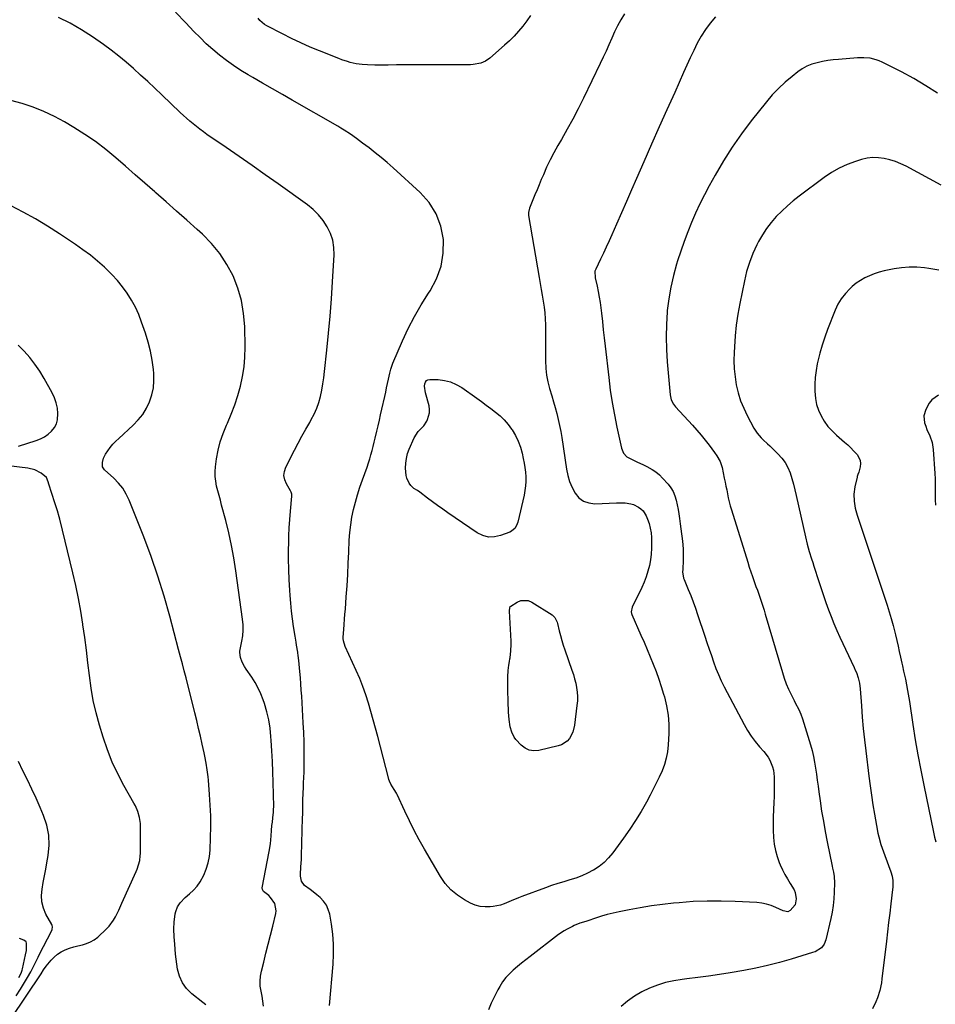
# Model space of a CAD drawing. Units: inches. Extents: x 1926511 to 1931854, y 416568 to 421950.
# Drawn here: x 1929479 to 1930056, y 419704 to 420324 of the extents above; entities that cross this region are included whole.
import ezdxf

# ---------------------------------------------------------------- set-up
doc = ezdxf.new("R2010")
doc.units = ezdxf.units.IN
doc.header["$MEASUREMENT"] = 0
doc.layers.add('7', color=7, linetype='Continuous')
doc.layers.add('8', color=7, linetype='Continuous')

msp = doc.modelspace()

# ---------------------------------------------------------------- linework, layer by layer
at = {"layer": '7', "color": 18}
for points in [[(1929860.4, 420327.62, 1782), (1929858.18, 420323.86, 1782), (1929856.08, 420320.04, 1782), (1929854.16, 420316.12, 1782), (1929852.37, 420312.14, 1782), (1929850.63, 420308.13, 1782), (1929848.86, 420304.13, 1782), (1929847.01, 420300.17, 1782), (1929845.13, 420296.22, 1782), (1929834.5, 420274.39, 1782), (1929831.2, 420267.81, 1782), (1929827.81, 420261.29, 1782), (1929824.28, 420254.84, 1782), (1929820.65, 420248.44, 1782), (1929818.4, 420244.58, 1782), (1929815.91, 420240.1, 1782), (1929813.55, 420235.56, 1782), (1929811.37, 420230.93, 1782), (1929809.3, 420226.24, 1782), (1929808, 420223.11, 1782), (1929806.68, 420219.94, 1782), (1929805.35, 420216.78, 1782), (1929804.02, 420213.62, 1782), (1929802.69, 420210.46, 1782), (1929800.48, 420205.24, 1782), (1929799.91, 420202.36, 1782), (1929799.97, 420201.17, 1782), (1929800.05, 420200.58, 1782), (1929806.69, 420161.41, 1782), (1929807.33, 420157.7, 1782), (1929807.97, 420153.99, 1782), (1929808.62, 420150.27, 1782), (1929809.27, 420146.56, 1782), (1929809.83, 420142.84, 1782), (1929810.27, 420139.11, 1782), (1929810.5, 420135.37, 1782), (1929810.61, 420131.61, 1782), (1929810.61, 420127.77, 1782), (1929810.62, 420123.12, 1782), (1929810.64, 420118.46, 1782), (1929810.66, 420113.8, 1782), (1929810.69, 420109.14, 1782), (1929810.9, 420104.2, 1782), (1929811.35, 420099.92, 1782), (1929812.16, 420095.69, 1782), (1929813.21, 420091.5, 1782), (1929814.57, 420086.86, 1782), (1929815.64, 420083.17, 1782), (1929816.68, 420079.46, 1782), (1929817.71, 420075.75, 1782), (1929818.66, 420072.03, 1782), (1929819.52, 420068.29, 1782), (1929820.25, 420064.51, 1782), (1929820.89, 420060.72, 1782), (1929823.89, 420040.77, 1782), (1929824.73, 420036.8, 1782), (1929825.86, 420032.93, 1782), (1929827.42, 420029.23, 1782), (1929829.28, 420025.62, 1782), (1929831.72, 420022.75, 1782), (1929834.53, 420020.57, 1782), (1929837.89, 420019.4, 1782), (1929841.63, 420018.93, 1782), (1929855.41, 420019.52, 1782), (1929857.21, 420019.55, 1782), (1929860.8, 420019.41, 1782), (1929864.34, 420018.9, 1782), (1929866.04, 420018.42, 1782), (1929869.23, 420016.87, 1782), (1929870.8, 420015.68, 1782), (1929872.09, 420014.42, 1782), (1929873.98, 420011.33, 1782), (1929874.86, 420009.25, 1782), (1929875.86, 420006.45, 1782), (1929876.65, 420003.59, 1782), (1929877.11, 420000.67, 1782), (1929877.37, 419997.7, 1782), (1929877.46, 419994.54, 1782), (1929877.43, 419990.86, 1782), (1929877.22, 419987.21, 1782), (1929876.75, 419983.57, 1782), (1929876.09, 419979.96, 1782), (1929875.18, 419976.4, 1782), (1929874.1, 419972.9, 1782), (1929872.78, 419969.48, 1782), (1929871.3, 419966.12, 1782), (1929865.31, 419953.69, 1782), (1929864.64, 419950.88, 1782), (1929864.81, 419949.76, 1782), (1929865.01, 419949.21, 1782), (1929870.8, 419936.22, 1782), (1929872.8, 419931.66, 1782), (1929874.77, 419927.08, 1782), (1929876.67, 419922.48, 1782), (1929878.54, 419917.86, 1782), (1929880.31, 419913.2, 1782), (1929882, 419908.52, 1782), (1929883.55, 419903.79, 1782), (1929885.01, 419899.03, 1782), (1929885.53, 419897.26, 1782), (1929886.89, 419891.55, 1782), (1929887.86, 419885.8, 1782), (1929888.26, 419879.98, 1782), (1929888.28, 419874.11, 1782), (1929887.94, 419866.95, 1782), (1929887.5, 419862.74, 1782), (1929886.76, 419858.6, 1782), (1929885.57, 419854.56, 1782), (1929884.07, 419850.6, 1782), (1929882.29, 419846.72, 1782), (1929880.45, 419842.86, 1782), (1929878.51, 419839.06, 1782), (1929876.52, 419835.28, 1782), (1929874.19, 419830.98, 1782), (1929870.87, 419825.15, 1782), (1929867.4, 419819.42, 1782), (1929863.7, 419813.82, 1782), (1929859.86, 419808.33, 1782), (1929853.02, 419798.95, 1782), (1929850.4, 419795.8, 1782), (1929847.55, 419792.91, 1782), (1929844.36, 419790.39, 1782), (1929840.95, 419788.13, 1782), (1929840.72, 419788, 1782), (1929837.18, 419786.15, 1782), (1929833.57, 419784.48, 1782), (1929829.83, 419783.1, 1782), (1929826.02, 419781.91, 1782), (1929822.16, 419780.81, 1782), (1929818.32, 419779.64, 1782), (1929814.52, 419778.37, 1782), (1929810.74, 419777.03, 1782), (1929795.83, 419771.51, 1782), (1929793.56, 419770.64, 1782), (1929789.09, 419768.78, 1782), (1929784.65, 419766.88, 1782), (1929782.38, 419766.12, 1782), (1929777.66, 419765.19, 1782), (1929775.89, 419764.99, 1782), (1929772.65, 419764.92, 1782), (1929769.48, 419765.22, 1782), (1929766.42, 419766.1, 1782), (1929763.44, 419767.36, 1782), (1929759.64, 419769.39, 1782), (1929755.14, 419772.3, 1782), (1929751.05, 419775.64, 1782), (1929747.56, 419779.61, 1782), (1929744.48, 419784, 1782), (1929734.38, 419801.33, 1782), (1929731.08, 419807.19, 1782), (1929727.9, 419813.12, 1782), (1929724.89, 419819.13, 1782), (1929722, 419825.21, 1782), (1929717.18, 419835.76, 1782), (1929716.77, 419836.59, 1782), (1929715.36, 419839, 1782), (1929713.3, 419842.37, 1782), (1929712.41, 419844.24, 1782), (1929712.06, 419845.22, 1782), (1929711.77, 419846.21, 1782), (1929704.99, 419872.3, 1782), (1929703.6, 419877.58, 1782), (1929702.16, 419882.86, 1782), (1929700.68, 419888.13, 1782), (1929699.17, 419893.38, 1782), (1929697.51, 419898.59, 1782), (1929695.7, 419903.74, 1782), (1929693.66, 419908.8, 1782), (1929691.47, 419913.8, 1782), (1929684.4, 419928.97, 1782), (1929683.33, 419932.59, 1782), (1929683.23, 419934.09, 1782), (1929683.26, 419934.85, 1782), (1929683.63, 419939.74, 1782), (1929683.88, 419942.94, 1782), (1929684.12, 419946.14, 1782), (1929684.36, 419949.35, 1782), (1929684.59, 419952.55, 1782), (1929685.16, 419960.24, 1782), (1929685.64, 419967.3, 1782), (1929686.07, 419974.35, 1782), (1929686.44, 419981.41, 1782), (1929686.76, 419988.47, 1782), (1929687.07, 419996.04, 1782), (1929687.41, 420000.89, 1782), (1929687.95, 420005.71, 1782), (1929688.77, 420010.49, 1782), (1929689.78, 420015.25, 1782), (1929691.01, 420019.96, 1782), (1929692.34, 420024.64, 1782), (1929693.81, 420029.28, 1782), (1929695.38, 420033.89, 1782), (1929698.28, 420042.05, 1782), (1929699.15, 420044.62, 1782), (1929699.97, 420047.2, 1782), (1929700.7, 420049.81, 1782), (1929701.38, 420052.43, 1782), (1929702.02, 420055.07, 1782), (1929702.66, 420057.71, 1782), (1929703.3, 420060.34, 1782), (1929704.35, 420064.62, 1782), (1929705.19, 420068.08, 1782), (1929706.01, 420071.54, 1782), (1929706.81, 420075.01, 1782), (1929707.6, 420078.48, 1782), (1929709.37, 420086.43, 1782), (1929709.98, 420089.16, 1782), (1929710.57, 420091.89, 1782), (1929711.16, 420094.62, 1782), (1929711.75, 420097.36, 1782), (1929712.57, 420101.22, 1782), (1929713.14, 420103.61, 1782), (1929714.45, 420107.49, 1782), (1929720.59, 420121.66, 1782), (1929724.19, 420129.38, 1782), (1929728.06, 420136.95, 1782), (1929732.35, 420144.29, 1782), (1929736.91, 420151.49, 1782), (1929738, 420153.11, 1782), (1929742.04, 420160.7, 1782), (1929744.96, 420168.58, 1782), (1929746.22, 420176.89, 1782), (1929746.37, 420185.49, 1782), (1929744.66, 420193.86, 1782), (1929741.83, 420201.67, 1782), (1929737.32, 420208.65, 1782), (1929731.7, 420215.07, 1782), (1929714.6, 420230.58, 1782), (1929710.93, 420233.83, 1782), (1929707.2, 420237, 1782), (1929703.38, 420240.07, 1782), (1929699.5, 420243.07, 1782), (1929695.47, 420246.1, 1782), (1929691.65, 420248.94, 1782), (1929687.79, 420251.72, 1782), (1929683.84, 420254.38, 1782), (1929681.82, 420255.62, 1782), (1929679.77, 420256.83, 1782), (1929651.14, 420273.15, 1782), (1929644.91, 420276.7, 1782), (1929638.69, 420280.26, 1782), (1929632.47, 420283.84, 1782), (1929626.26, 420287.42, 1782), (1929623.37, 420289.09, 1782), (1929618.68, 420291.95, 1782), (1929614.09, 420294.96, 1782), (1929609.65, 420298.18, 1782), (1929605.31, 420301.54, 1782), (1929601.12, 420305.1, 1782), (1929597.02, 420308.75, 1782), (1929593.07, 420312.57, 1782), (1929589.22, 420316.49, 1782), (1929584.1, 420321.91, 1782), (1929577.67, 420328.54, 1782)], [(1929801.23, 420326.61, 1784), (1929798.85, 420323.2, 1784), (1929796.35, 420319.86, 1784), (1929793.67, 420316.67, 1784), (1929790.88, 420313.58, 1784), (1929787.93, 420310.64, 1784), (1929784.88, 420307.8, 1784), (1929775.57, 420299.62, 1784), (1929772.93, 420297.75, 1784), (1929769.95, 420296.47, 1784), (1929765.14, 420295.58, 1784), (1929763.51, 420295.5, 1784), (1929732.71, 420295.52, 1784), (1929727.4, 420295.51, 1784), (1929722.08, 420295.47, 1784), (1929716.77, 420295.41, 1784), (1929711.45, 420295.32, 1784), (1929705.56, 420295.2, 1784), (1929703.19, 420295.19, 1784), (1929698.46, 420295.34, 1784), (1929695.17, 420295.58, 1784), (1929691.41, 420296.08, 1784), (1929687.7, 420296.92, 1784), (1929685.88, 420297.45, 1784), (1929682.27, 420298.66, 1784), (1929680.5, 420299.34, 1784), (1929668.39, 420304.18, 1784), (1929662.45, 420306.65, 1784), (1929656.56, 420309.24, 1784), (1929650.75, 420312, 1784), (1929644.99, 420314.86, 1784), (1929635.21, 420319.92, 1784), (1929633.62, 420320.87, 1784), (1929630.82, 420323.32, 1784), (1929629.61, 420324.74, 1784)], [(1930057.66, 420277.5, 1778), (1930050.26, 420282.3, 1778), (1930042.65, 420286.74, 1778), (1930034.88, 420290.95, 1778), (1930022.68, 420297.19, 1778), (1930020.87, 420298, 1778), (1930019.03, 420298.68, 1778), (1930015.18, 420299.54, 1778), (1930011.23, 420299.86, 1778), (1930007.26, 420299.77, 1778), (1929995.27, 420298.88, 1778), (1929991.86, 420298.54, 1778), (1929988.46, 420298.09, 1778), (1929985.09, 420297.48, 1778), (1929981.73, 420296.76, 1778), (1929978.48, 420295.76, 1778), (1929975.36, 420294.5, 1778), (1929972.42, 420292.86, 1778), (1929969.6, 420290.95, 1778), (1929965.97, 420288.14, 1778), (1929961.58, 420284.49, 1778), (1929957.39, 420280.63, 1778), (1929953.48, 420276.49, 1778), (1929949.77, 420272.15, 1778), (1929940.24, 420260.16, 1778), (1929934.05, 420251.96, 1778), (1929928.16, 420243.57, 1778), (1929922.69, 420234.89, 1778), (1929917.52, 420226.01, 1778), (1929913.79, 420219.24, 1778), (1929910.79, 420213.56, 1778), (1929907.91, 420207.83, 1778), (1929905.21, 420202.01, 1778), (1929902.63, 420196.13, 1778), (1929900.24, 420190.17, 1778), (1929897.96, 420184.18, 1778), (1929895.85, 420178.11, 1778), (1929893.86, 420172.01, 1778), (1929893.22, 420169.93, 1778), (1929891.23, 420162.72, 1778), (1929889.54, 420155.44, 1778), (1929888.31, 420148.06, 1778), (1929887.39, 420140.63, 1778), (1929887.31, 420139.8, 1778), (1929886.8, 420131.91, 1778), (1929886.57, 420124.02, 1778), (1929886.78, 420116.13, 1778), (1929887.27, 420108.23, 1778), (1929889.12, 420087.52, 1778), (1929889.81, 420084.49, 1778), (1929891.23, 420081.7, 1778), (1929891.85, 420080.86, 1778), (1929892.52, 420080.06, 1778), (1929903.21, 420068.43, 1778), (1929905.96, 420065.35, 1778), (1929908.64, 420062.21, 1778), (1929911.23, 420059, 1778), (1929913.76, 420055.73, 1778), (1929917.1, 420051.27, 1778), (1929918.63, 420049.06, 1778), (1929920.58, 420045.55, 1778), (1929921.83, 420041.76, 1778), (1929923.24, 420035.12, 1778), (1929923.76, 420032.61, 1778), (1929924.28, 420030.1, 1778), (1929924.78, 420027.59, 1778), (1929925.28, 420025.08, 1778), (1929925.81, 420022.57, 1778), (1929926.39, 420020.08, 1778), (1929927.06, 420017.61, 1778), (1929927.77, 420015.15, 1778), (1929938, 419982.04, 1778), (1929938.94, 419979.07, 1778), (1929939.91, 419976.12, 1778), (1929940.94, 419973.18, 1778), (1929942.32, 419969.35, 1778), (1929943.23, 419966.88, 1778), (1929944.12, 419964.4, 1778), (1929944.99, 419961.92, 1778), (1929945.86, 419959.44, 1778), (1929946.7, 419956.95, 1778), (1929947.52, 419954.45, 1778), (1929948.3, 419951.94, 1778), (1929949.06, 419949.42, 1778), (1929959.92, 419912.61, 1778), (1929961.07, 419909.07, 1778), (1929962.33, 419905.57, 1778), (1929963.76, 419902.14, 1778), (1929965.31, 419898.76, 1778), (1929967.2, 419894.91, 1778), (1929967.91, 419893.49, 1778), (1929970.13, 419889.27, 1778), (1929971.5, 419886.42, 1778), (1929972.58, 419883.44, 1778), (1929977.51, 419867.1, 1778), (1929978.52, 419863.46, 1778), (1929979.41, 419859.79, 1778), (1929980.14, 419856.08, 1778), (1929980.75, 419852.35, 1778), (1929981.28, 419848.6, 1778), (1929981.81, 419844.85, 1778), (1929982.33, 419841.09, 1778), (1929982.86, 419837.34, 1778), (1929983.63, 419831.85, 1778), (1929984.6, 419825.36, 1778), (1929985.66, 419818.88, 1778), (1929986.84, 419812.43, 1778), (1929988.1, 419805.99, 1778), (1929991.26, 419790.71, 1778), (1929991.52, 419789.4, 1778), (1929992.01, 419786.76, 1778), (1929992.41, 419784.12, 1778), (1929992.6, 419780.12, 1778), (1929992.48, 419774.31, 1778), (1929992.26, 419770.09, 1778), (1929991.87, 419765.89, 1778), (1929991.2, 419761.72, 1778), (1929990.37, 419757.57, 1778), (1929987.21, 419744.14, 1778), (1929986.17, 419741.49, 1778), (1929984.41, 419739.25, 1778), (1929980.55, 419736.68, 1778), (1929978.81, 419736.14, 1778), (1929965.32, 419731.98, 1778), (1929957.97, 419729.87, 1778), (1929950.56, 419727.95, 1778), (1929943.09, 419726.34, 1778), (1929935.57, 419724.92, 1778), (1929926.99, 419723.49, 1778), (1929920.19, 419722.4, 1778), (1929913.38, 419721.37, 1778), (1929906.55, 419720.45, 1778), (1929899.72, 419719.6, 1778), (1929896.77, 419719.25, 1778), (1929891.46, 419718.4, 1778), (1929886.23, 419717.26, 1778), (1929881.11, 419715.68, 1778), (1929876.06, 419713.81, 1778), (1929871.24, 419711.48, 1778), (1929866.63, 419708.81, 1778), (1929862.33, 419705.66, 1778), (1929858.25, 419702.19, 1778)], [(1929632.98, 419702.46, 1778), (1929632.66, 419705.64, 1778), (1929632.16, 419708.79, 1778), (1929631.52, 419711.93, 1778), (1929631.03, 419715.05, 1778), (1929630.85, 419718.17, 1778), (1929631.11, 419721.29, 1778), (1929631.67, 419724.4, 1778), (1929633.14, 419730.1, 1778), (1929634.59, 419735.75, 1778), (1929636.03, 419741.41, 1778), (1929637.44, 419747.06, 1778), (1929638.85, 419752.72, 1778), (1929640.86, 419760.87, 1778), (1929641.07, 419762.44, 1778), (1929640.24, 419767, 1778), (1929637.49, 419770.93, 1778), (1929636.31, 419772.04, 1778), (1929633.08, 419774.73, 1778), (1929632.35, 419775.91, 1778), (1929632.29, 419776.92, 1778), (1929636.58, 419799.9, 1778), (1929637.35, 419804.78, 1778), (1929637.62, 419807.23, 1778), (1929637.83, 419809.7, 1778), (1929638.08, 419813.12, 1778), (1929638.35, 419816.13, 1778), (1929638.63, 419818.38, 1778), (1929639.01, 419821.12, 1778), (1929639.36, 419824.61, 1778), (1929639.43, 419826.36, 1778), (1929639.44, 419828.12, 1778), (1929639.16, 419843.41, 1778), (1929638.98, 419850.01, 1778), (1929638.73, 419856.6, 1778), (1929638.37, 419863.19, 1778), (1929637.93, 419869.78, 1778), (1929637.73, 419872.39, 1778), (1929637.15, 419877.63, 1778), (1929636.31, 419882.82, 1778), (1929635.09, 419887.94, 1778), (1929633.62, 419893, 1778), (1929632.86, 419895.3, 1778), (1929631.42, 419899.09, 1778), (1929629.76, 419902.78, 1778), (1929627.79, 419906.32, 1778), (1929625.61, 419909.74, 1778), (1929622.08, 419914.79, 1778), (1929620.99, 419916.47, 1778), (1929619.63, 419919.15, 1778), (1929618.57, 419921.97, 1778), (1929618.02, 419925.29, 1778), (1929618.07, 419925.64, 1778), (1929618.13, 419925.98, 1778), (1929619.41, 419932.25, 1778), (1929619.93, 419935.74, 1778), (1929620.22, 419939.23, 1778), (1929620.16, 419942.73, 1778), (1929619.86, 419946.25, 1778), (1929615.66, 419976.76, 1778), (1929614.41, 419984.75, 1778), (1929612.95, 419992.7, 1778), (1929611.2, 420000.59, 1778), (1929609.24, 420008.44, 1778), (1929606.65, 420018.08, 1778), (1929605.85, 420021.08, 1778), (1929605.05, 420024.08, 1778), (1929604.27, 420027.08, 1778), (1929603.49, 420030.09, 1778), (1929602.91, 420033.11, 1778), (1929602.56, 420036.14, 1778), (1929602.57, 420039.2, 1778), (1929602.81, 420042.26, 1778), (1929603.5, 420047.16, 1778), (1929604.51, 420052.62, 1778), (1929605.83, 420057.98, 1778), (1929607.61, 420063.21, 1778), (1929609.71, 420068.35, 1778), (1929610.3, 420069.65, 1778), (1929612.74, 420075.36, 1778), (1929614.97, 420081.14, 1778), (1929616.89, 420087.04, 1778), (1929618.6, 420093.01, 1778), (1929619.89, 420099.06, 1778), (1929620.85, 420105.16, 1778), (1929621.32, 420111.31, 1778), (1929621.44, 420117.5, 1778), (1929621.18, 420130.65, 1778), (1929620.5, 420138.86, 1778), (1929619.17, 420146.92, 1778), (1929616.85, 420154.76, 1778), (1929613.88, 420162.44, 1778), (1929609.98, 420169.7, 1778), (1929605.55, 420176.57, 1778), (1929600.32, 420182.85, 1778), (1929594.55, 420188.74, 1778), (1929591.22, 420191.75, 1778), (1929584.77, 420197.55, 1778), (1929578.29, 420203.33, 1778), (1929571.79, 420209.07, 1778), (1929565.27, 420214.8, 1778), (1929564.48, 420215.49, 1778), (1929558.34, 420220.85, 1778), (1929552.21, 420226.21, 1778), (1929546.07, 420231.58, 1778), (1929539.93, 420236.94, 1778), (1929533.67, 420242.13, 1778), (1929527.23, 420247.07, 1778), (1929520.52, 420251.64, 1778), (1929513.64, 420255.98, 1778), (1929507.7, 420259.49, 1778), (1929501.28, 420262.98, 1778), (1929494.72, 420266.13, 1778), (1929487.94, 420268.78, 1778), (1929481.01, 420271.11, 1778), (1929473.95, 420273.04, 1778)], [(1930059.87, 420219.71, 1776), (1930037.89, 420231.55, 1776), (1930034.56, 420233.15, 1776), (1930031.15, 420234.55, 1776), (1930027.62, 420235.64, 1776), (1930024.03, 420236.51, 1776), (1930020.39, 420236.94, 1776), (1930016.77, 420237.01, 1776), (1930013.18, 420236.54, 1776), (1930009.62, 420235.71, 1776), (1930005.97, 420234.56, 1776), (1930000.72, 420232.61, 1776), (1929995.65, 420230.33, 1776), (1929990.83, 420227.54, 1776), (1929986.18, 420224.43, 1776), (1929970.52, 420212.74, 1776), (1929966.71, 420209.73, 1776), (1929963, 420206.59, 1776), (1929959.46, 420203.27, 1776), (1929956.04, 420199.83, 1776), (1929952.87, 420196.16, 1776), (1929949.91, 420192.35, 1776), (1929947.29, 420188.3, 1776), (1929944.89, 420184.09, 1776), (1929943.82, 420182.01, 1776), (1929941.29, 420176.56, 1776), (1929939.07, 420170.99, 1776), (1929937.33, 420165.27, 1776), (1929935.91, 420159.43, 1776), (1929933.06, 420145.14, 1776), (1929931.85, 420138.34, 1776), (1929930.84, 420131.52, 1776), (1929930.12, 420124.65, 1776), (1929929.6, 420117.77, 1776), (1929929.41, 420114.3, 1776), (1929929.32, 420109.14, 1776), (1929929.48, 420104, 1776), (1929930.03, 420098.88, 1776), (1929930.84, 420093.78, 1776), (1929932.05, 420088.77, 1776), (1929933.55, 420083.86, 1776), (1929935.48, 420079.1, 1776), (1929937.69, 420074.45, 1776), (1929941.93, 420066.46, 1776), (1929943.95, 420063.31, 1776), (1929946.46, 420060.54, 1776), (1929947.84, 420059.24, 1776), (1929950.59, 420056.64, 1776), (1929951.95, 420055.33, 1776), (1929957.05, 420050.42, 1776), (1929959.47, 420047.72, 1776), (1929961.6, 420044.84, 1776), (1929963.29, 420041.67, 1776), (1929964.69, 420038.33, 1776), (1929965.8, 420034.82, 1776), (1929966.83, 420031.29, 1776), (1929967.75, 420027.73, 1776), (1929968.6, 420024.14, 1776), (1929974.33, 419998.1, 1776), (1929975.48, 419993.39, 1776), (1929976.83, 419988.74, 1776), (1929978.28, 419984.12, 1776), (1929979.01, 419981.81, 1776), (1929979.75, 419979.51, 1776), (1929982.78, 419969.98, 1776), (1929984.23, 419965.51, 1776), (1929985.72, 419961.06, 1776), (1929987.26, 419956.62, 1776), (1929988.83, 419952.19, 1776), (1929990.49, 419947.8, 1776), (1929992.24, 419943.45, 1776), (1929994.11, 419939.14, 1776), (1929996.06, 419934.87, 1776), (1930005.09, 419915.78, 1776), (1930005.81, 419914.18, 1776), (1930006.47, 419912.56, 1776), (1930007.61, 419909.24, 1776), (1930008.42, 419905.84, 1776), (1930008.86, 419902.37, 1776), (1930009.62, 419891.63, 1776), (1930010.17, 419884.51, 1776), (1930010.8, 419877.4, 1776), (1930011.54, 419870.3, 1776), (1930012.35, 419863.2, 1776), (1930014.3, 419847.28, 1776), (1930015.08, 419841.27, 1776), (1930015.93, 419835.27, 1776), (1930016.87, 419829.29, 1776), (1930017.87, 419823.31, 1776), (1930019.12, 419816.22, 1776), (1930020.09, 419811.4, 1776), (1930020.67, 419809.01, 1776), (1930021.97, 419804.28, 1776), (1930022.7, 419801.93, 1776), (1930024.31, 419797.28, 1776), (1930028.12, 419787.02, 1776), (1930028.93, 419784.31, 1776), (1930029.38, 419781.53, 1776), (1930029.5, 419778.7, 1776), (1930029.43, 419777.29, 1776), (1930029.3, 419775.88, 1776), (1930028.18, 419766.93, 1776), (1930027.46, 419761.05, 1776), (1930026.74, 419755.16, 1776), (1930026.04, 419749.27, 1776), (1930025.35, 419743.38, 1776), (1930022.6, 419719.66, 1776), (1930022.24, 419717.2, 1776), (1930021.19, 419712.33, 1776), (1930019.69, 419707.57, 1776), (1930018.8, 419705.24, 1776), (1930016.73, 419700.71, 1776)], [(1929596.65, 419703.22, 1776), (1929594.75, 419704.73, 1776), (1929587.84, 419710.22, 1776), (1929584.58, 419713.49, 1776), (1929581.91, 419717.09, 1776), (1929580.12, 419721.21, 1776), (1929578.92, 419725.67, 1776), (1929578.44, 419728.95, 1776), (1929578.02, 419732.05, 1776), (1929577.65, 419735.17, 1776), (1929577.36, 419738.29, 1776), (1929577.12, 419741.41, 1776), (1929576.83, 419746.1, 1776), (1929576.59, 419750.82, 1776), (1929576.73, 419755.51, 1776), (1929576.93, 419757.07, 1776), (1929577.46, 419760.59, 1776), (1929577.79, 419762.09, 1776), (1929578.84, 419764.96, 1776), (1929580.44, 419767.59, 1776), (1929583.62, 419770.91, 1776), (1929586.52, 419773.21, 1776), (1929589.01, 419775.48, 1776), (1929591.26, 419777.93, 1776), (1929593.16, 419780.67, 1776), (1929595.47, 419784.93, 1776), (1929597.02, 419788.73, 1776), (1929598.24, 419792.61, 1776), (1929598.98, 419796.62, 1776), (1929599.38, 419800.71, 1776), (1929599.68, 419808.74, 1776), (1929599.81, 419815.48, 1776), (1929599.78, 419822.22, 1776), (1929599.52, 419828.95, 1776), (1929599.1, 419835.67, 1776), (1929598.37, 419844.77, 1776), (1929598.17, 419846.94, 1776), (1929597.61, 419851.26, 1776), (1929596.87, 419855.55, 1776), (1929596.02, 419859.83, 1776), (1929595.57, 419861.96, 1776), (1929594.35, 419867.56, 1776), (1929593.25, 419872.48, 1776), (1929592.12, 419877.39, 1776), (1929590.95, 419882.3, 1776), (1929589.75, 419887.2, 1776), (1929584.27, 419909.26, 1776), (1929583.13, 419913.71, 1776), (1929581.92, 419918.14, 1776), (1929580.71, 419922.57, 1776), (1929580.11, 419924.79, 1776), (1929579.52, 419927.01, 1776), (1929573.99, 419948.05, 1776), (1929570.42, 419960.72, 1776), (1929566.55, 419973.29, 1776), (1929562.23, 419985.71, 1776), (1929557.61, 419998.04, 1776), (1929548.45, 420021.18, 1776), (1929546.6, 420025.03, 1776), (1929544.43, 420028.65, 1776), (1929541.77, 420031.93, 1776), (1929538.78, 420034.99, 1776), (1929532.91, 420040.19, 1776), (1929531.58, 420042.18, 1776), (1929531.67, 420045.01, 1776), (1929532.25, 420047.73, 1776), (1929533.53, 420050.21, 1776), (1929534.92, 420052.21, 1776), (1929536.51, 420054.32, 1776), (1929538.18, 420056.36, 1776), (1929539.99, 420058.28, 1776), (1929541.88, 420060.12, 1776), (1929550.98, 420068.42, 1776), (1929554.14, 420071.72, 1776), (1929556.97, 420075.25, 1776), (1929559.3, 420079.12, 1776), (1929561.3, 420083.23, 1776), (1929562.71, 420087.56, 1776), (1929563.69, 420091.96, 1776), (1929564.02, 420096.46, 1776), (1929563.93, 420101.01, 1776), (1929563.7, 420103.55, 1776), (1929562.94, 420109.38, 1776), (1929561.91, 420115.15, 1776), (1929560.45, 420120.82, 1776), (1929558.71, 420126.44, 1776), (1929556.27, 420133.38, 1776), (1929554.4, 420138.12, 1776), (1929552.31, 420142.74, 1776), (1929549.87, 420147.19, 1776), (1929547.2, 420151.53, 1776), (1929544.21, 420155.66, 1776), (1929541.04, 420159.63, 1776), (1929537.6, 420163.36, 1776), (1929533.96, 420166.93, 1776), (1929532.88, 420167.92, 1776), (1929528.48, 420171.76, 1776), (1929523.98, 420175.45, 1776), (1929519.3, 420178.93, 1776), (1929514.51, 420182.27, 1776), (1929504.52, 420188.9, 1776), (1929496.99, 420193.71, 1776), (1929489.37, 420198.34, 1776), (1929481.59, 420202.7, 1776), (1929473.7, 420206.89, 1776)], [(1930058.33, 420166.14, 1774), (1930052.15, 420167.08, 1774), (1930049.35, 420167.47, 1774), (1930044.55, 420167.88, 1774), (1930039.76, 420167.98, 1774), (1930034.99, 420167.6, 1774), (1930030.22, 420166.91, 1774), (1930027.08, 420166.29, 1774), (1930023.92, 420165.57, 1774), (1930020.79, 420164.73, 1774), (1930017.72, 420163.72, 1774), (1930014.68, 420162.58, 1774), (1930011.77, 420161.21, 1774), (1930008.97, 420159.64, 1774), (1930006.36, 420157.79, 1774), (1930003.87, 420155.74, 1774), (1930002.41, 420154.4, 1774), (1929999.52, 420151.37, 1774), (1929996.95, 420148.12, 1774), (1929994.84, 420144.56, 1774), (1929993.04, 420140.78, 1774), (1929988.32, 420128.77, 1774), (1929986.52, 420123.86, 1774), (1929984.87, 420118.91, 1774), (1929983.47, 420113.88, 1774), (1929982.22, 420108.81, 1774), (1929981.82, 420107.04, 1774), (1929981.05, 420102.8, 1774), (1929980.49, 420098.54, 1774), (1929980.26, 420094.24, 1774), (1929980.23, 420089.93, 1774), (1929980.65, 420085.33, 1774), (1929981.39, 420081.52, 1774), (1929982.64, 420077.83, 1774), (1929984.24, 420074.24, 1774), (1929986.28, 420070.87, 1774), (1929988.55, 420067.68, 1774), (1929991.17, 420064.76, 1774), (1929994.01, 420062.03, 1774), (1929999.04, 420057.73, 1774), (1930001, 420055.98, 1774), (1930002.91, 420054.18, 1774), (1930004.74, 420052.3, 1774), (1930007.15, 420049.66, 1774), (1930008.96, 420046.18, 1774), (1930009.14, 420044.26, 1774), (1930008.95, 420042.26, 1774), (1930008.11, 420038.91, 1774), (1930007.49, 420037.33, 1774), (1930007.01, 420036.17, 1774), (1930006.9, 420035.76, 1774), (1930005.47, 420029.48, 1774), (1930004.85, 420025.05, 1774), (1930005.01, 420020.57, 1774), (1930005.78, 420016.13, 1774), (1930006.99, 420011.79, 1774), (1930025.8, 419955.04, 1774), (1930027.14, 419950.8, 1774), (1930028.41, 419946.54, 1774), (1930029.58, 419942.26, 1774), (1930030.67, 419937.95, 1774), (1930031.05, 419936.36, 1774), (1930031.88, 419932.83, 1774), (1930032.69, 419929.29, 1774), (1930033.48, 419925.75, 1774), (1930034.26, 419922.21, 1774), (1930035.05, 419918.52, 1774), (1930035.42, 419916.82, 1774), (1930036.21, 419913.43, 1774), (1930037.03, 419910.04, 1774), (1930037.42, 419908.35, 1774), (1930038.1, 419904.93, 1774), (1930038.75, 419901.36, 1774), (1930039.53, 419896.68, 1774), (1930039.89, 419894.33, 1774), (1930042.07, 419879.82, 1774), (1930043.6, 419870.23, 1774), (1930045.23, 419860.67, 1774), (1930047.02, 419851.13, 1774), (1930048.91, 419841.61, 1774), (1930055.07, 419811.95, 1774), (1930055.75, 419808.97, 1774), (1930056.49, 419806.01, 1774)], [(1929478.78, 420055.22, 1774), (1929489.77, 420058.74, 1774), (1929492.47, 420059.81, 1774), (1929495.03, 420061.12, 1774), (1929497.38, 420062.77, 1774), (1929499.59, 420064.65, 1774), (1929501.33, 420066.86, 1774), (1929502.65, 420069.23, 1774), (1929503.33, 420071.86, 1774), (1929503.55, 420075.73, 1774), (1929503.17, 420079.14, 1774), (1929502.49, 420082.47, 1774), (1929501.35, 420085.66, 1774), (1929499.89, 420088.77, 1774), (1929494.84, 420097.83, 1774), (1929492.07, 420102.4, 1774), (1929489.08, 420106.81, 1774), (1929485.78, 420110.99, 1774), (1929482.27, 420115.01, 1774), (1929478.45, 420118.74, 1774)], [(1929793.49, 420058.38, 1784), (1929794.85, 420054.63, 1784), (1929795.93, 420050.76, 1784), (1929796.66, 420047.41, 1784), (1929797.21, 420044.55, 1784), (1929797.66, 420041.69, 1784), (1929797.97, 420038.81, 1784), (1929798.18, 420035.91, 1784), (1929798.19, 420033.01, 1784), (1929798.05, 420030.13, 1784), (1929797.68, 420027.27, 1784), (1929797.14, 420024.43, 1784), (1929793.19, 420007.34, 1784), (1929792.89, 420006.34, 1784), (1929791.48, 420003.58, 1784), (1929789.2, 420001.57, 1784), (1929788.28, 420001.12, 1784), (1929782.39, 419998.89, 1784), (1929778.54, 419998.06, 1784), (1929774.78, 419997.95, 1784), (1929771.14, 419998.94, 1784), (1929767.6, 420000.65, 1784), (1929749.17, 420013.24, 1784), (1929745.92, 420015.5, 1784), (1929742.7, 420017.79, 1784), (1929739.51, 420020.13, 1784), (1929736.34, 420022.51, 1784), (1929731.49, 420026.22, 1784), (1929730.01, 420027.25, 1784), (1929727.7, 420028.63, 1784), (1929725.82, 420030.49, 1784), (1929724.83, 420031.91, 1784), (1929723.28, 420034.97, 1784), (1929722.88, 420036.62, 1784), (1929722.55, 420041.37, 1784), (1929722.65, 420044.47, 1784), (1929723.02, 420047.52, 1784), (1929723.78, 420050.49, 1784), (1929724.82, 420053.41, 1784), (1929727.83, 420060.36, 1784), (1929730.54, 420064.5, 1784), (1929734.02, 420068.09, 1784), (1929735.81, 420070.9, 1784), (1929736.38, 420072.01, 1784), (1929737.62, 420076.22, 1784), (1929737.61, 420078.39, 1784), (1929737.28, 420080.6, 1784), (1929735.08, 420088.76, 1784), (1929734.54, 420092.92, 1784), (1929734.59, 420094.44, 1784), (1929735, 420095.6, 1784), (1929735.63, 420096.51, 1784), (1929736.6, 420097.02, 1784), (1929737.8, 420097.29, 1784), (1929743.03, 420097.11, 1784), (1929747, 420096.61, 1784), (1929750.83, 420095.69, 1784), (1929754.44, 420094.11, 1784), (1929757.9, 420092.1, 1784), (1929767.3, 420085.46, 1784), (1929770.32, 420083.31, 1784), (1929773.32, 420081.12, 1784), (1929776.28, 420078.89, 1784), (1929779.23, 420076.64, 1784), (1929782.04, 420074.24, 1784), (1929784.67, 420071.69, 1784), (1929787.05, 420068.9, 1784), (1929789.27, 420065.95, 1784), (1929789.65, 420065.39, 1784), (1929791.71, 420061.94, 1784), (1929793.49, 420058.38, 1784)], [(1930058.19, 420087.36, 1772), (1930056, 420085.94, 1772), (1930054.04, 420084.29, 1772), (1930052.42, 420082.31, 1772), (1930050.13, 420078.32, 1772), (1930048.96, 420074.23, 1772), (1930049.42, 420070, 1772), (1930050.13, 420067.85, 1772), (1930050.89, 420065.76, 1772), (1930052.65, 420061.67, 1772), (1930054.15, 420057.53, 1772), (1930054.84, 420053.18, 1772), (1930055.83, 420038.02, 1772), (1930056, 420034.68, 1772), (1930056.1, 420031.34, 1772), (1930056.12, 420027.99, 1772), (1930056.07, 420024.64, 1772), (1930056.12, 420021.31, 1772), (1930056.35, 420018, 1772)], [(1929474.08, 419694.65, 1774), (1929492.91, 419722.84, 1774), (1929494.46, 419725.23, 1774), (1929496.12, 419727.55, 1774), (1929499.19, 419731.32, 1774), (1929501.12, 419733.36, 1774), (1929503.22, 419735.17, 1774), (1929505.57, 419736.64, 1774), (1929508.09, 419737.89, 1774), (1929510.79, 419738.89, 1774), (1929513.46, 419739.75, 1774), (1929516.18, 419740.46, 1774), (1929518.92, 419741.07, 1774), (1929521.58, 419741.82, 1774), (1929524.1, 419742.84, 1774), (1929526.41, 419744.27, 1774), (1929528.59, 419745.97, 1774), (1929534.2, 419751.19, 1774), (1929535.83, 419752.88, 1774), (1929538.63, 419756.63, 1774), (1929539.79, 419758.68, 1774), (1929541.86, 419762.96, 1774), (1929543.84, 419767.27, 1774), (1929552.8, 419787.34, 1774), (1929553.36, 419788.69, 1774), (1929554.32, 419791.45, 1774), (1929555.03, 419794.28, 1774), (1929555.41, 419797.17, 1774), (1929555.47, 419798.63, 1774), (1929555.6, 419815.5, 1774), (1929555.53, 419817.44, 1774), (1929554.97, 419821.26, 1774), (1929553.86, 419824.99, 1774), (1929552.32, 419828.55, 1774), (1929551.41, 419830.28, 1774), (1929545.09, 419841.37, 1774), (1929541.22, 419848.72, 1774), (1929537.7, 419856.22, 1774), (1929534.68, 419863.94, 1774), (1929532.01, 419871.81, 1774), (1929529.71, 419879.4, 1774), (1929527.61, 419887.13, 1774), (1929525.79, 419894.92, 1774), (1929524.42, 419902.8, 1774), (1929523.33, 419910.74, 1774), (1929522.42, 419918.72, 1774), (1929521.46, 419926.7, 1774), (1929520.41, 419934.66, 1774), (1929519.31, 419942.61, 1774), (1929519.25, 419943.06, 1774), (1929517.95, 419951.21, 1774), (1929516.5, 419959.32, 1774), (1929514.81, 419967.4, 1774), (1929512.97, 419975.44, 1774), (1929504.71, 420009.31, 1774), (1929504.38, 420010.6, 1774), (1929503.26, 420014.44, 1774), (1929502.44, 420016.97, 1774), (1929501.61, 420019.51, 1774), (1929497.74, 420031.25, 1774), (1929497.32, 420032.68, 1774), (1929496.43, 420035.43, 1774), (1929492.91, 420038.25, 1774), (1929488.93, 420040.37, 1774), (1929484.56, 420041.44, 1774), (1929472.34, 420042.85, 1774)], [(1929830.79, 419897.49, 1784), (1929830.73, 419894.67, 1784), (1929830.49, 419891.84, 1784), (1929828.89, 419879.4, 1784), (1929827.8, 419875.07, 1784), (1929825.72, 419871.11, 1784), (1929824.27, 419869.45, 1784), (1929820.76, 419867.07, 1784), (1929818.68, 419866.34, 1784), (1929806.4, 419863.56, 1784), (1929803.32, 419863.37, 1784), (1929800.42, 419863.76, 1784), (1929797.78, 419865.03, 1784), (1929795.31, 419866.87, 1784), (1929792.03, 419870.43, 1784), (1929791.01, 419871.85, 1784), (1929789.42, 419874.99, 1784), (1929788.38, 419878.37, 1784), (1929787.74, 419882.96, 1784), (1929787.42, 419887.62, 1784), (1929787.31, 419889.95, 1784), (1929787.24, 419892.28, 1784), (1929786.96, 419903.69, 1784), (1929786.93, 419907.83, 1784), (1929786.97, 419909.89, 1784), (1929787.13, 419913.91, 1784), (1929787.48, 419917.16, 1784), (1929787.96, 419919.59, 1784), (1929788.23, 419921.15, 1784), (1929788.35, 419921.93, 1784), (1929788.87, 419926.31, 1784), (1929789.03, 419930.28, 1784), (1929788.97, 419932.28, 1784), (1929787.94, 419951.32, 1784), (1929787.93, 419951.81, 1784), (1929788.46, 419954.09, 1784), (1929788.77, 419954.43, 1784), (1929792.86, 419957.01, 1784), (1929795.14, 419957.91, 1784), (1929799.7, 419957.89, 1784), (1929801.97, 419956.98, 1784), (1929814.76, 419949.04, 1784), (1929816.55, 419947.33, 1784), (1929817.68, 419945.07, 1784), (1929817.95, 419944.26, 1784), (1929818.18, 419943.44, 1784), (1929819.25, 419938.96, 1784), (1929820.03, 419935.9, 1784), (1929820.88, 419932.86, 1784), (1929821.82, 419929.85, 1784), (1929822.82, 419926.86, 1784), (1929827.32, 419914.14, 1784), (1929828.21, 419911.43, 1784), (1929829, 419908.69, 1784), (1929829.66, 419905.92, 1784), (1929830.23, 419903.13, 1784), (1929830.6, 419900.31, 1784), (1929830.79, 419897.49, 1784)], [(1929477.34, 419708.88, 1772), (1929479.95, 419713.17, 1772), (1929484.34, 419720.51, 1772), (1929486.38, 419724.08, 1772), (1929488.29, 419727.73, 1772), (1929489.2, 419729.57, 1772), (1929491.05, 419733.25, 1772), (1929491.98, 419735.08, 1772), (1929499.41, 419749.69, 1772), (1929499.82, 419750.69, 1772), (1929500.05, 419752.29, 1772), (1929499.85, 419753.32, 1772), (1929499.64, 419753.81, 1772), (1929496.03, 419760.46, 1772), (1929494.46, 419764.24, 1772), (1929493.43, 419768.1, 1772), (1929493.22, 419772.09, 1772), (1929493.55, 419776.17, 1772), (1929494.32, 419780.32, 1772), (1929495.08, 419784.47, 1772), (1929495.84, 419788.62, 1772), (1929496.58, 419792.77, 1772), (1929497.41, 419797.42, 1772), (1929497.98, 419803.84, 1772), (1929497.81, 419810.16, 1772), (1929496.54, 419816.37, 1772), (1929494.54, 419822.48, 1772), (1929492.4, 419827.48, 1772), (1929489.81, 419833.35, 1772), (1929487.15, 419839.18, 1772), (1929484.36, 419844.96, 1772), (1929481.5, 419850.71, 1772), (1929478.77, 419856.5, 1772)]]:
    msp.add_polyline3d(points, dxfattribs=at)
at = {"layer": '8', "color": 18}
for points in [[(1929674.58, 419702.89, 1780), (1929676.88, 419728.91, 1780), (1929677.19, 419735.24, 1780), (1929677.17, 419741.56, 1780), (1929676.66, 419747.86, 1780), (1929675.81, 419754.14, 1780), (1929674.71, 419760.42, 1780), (1929673.86, 419763.38, 1780), (1929672.65, 419766.13, 1780), (1929670.88, 419768.56, 1780), (1929668.75, 419770.78, 1780), (1929666.7, 419772.49, 1780), (1929665.27, 419773.66, 1780), (1929662.34, 419775.9, 1780), (1929658.78, 419778.52, 1780), (1929656.94, 419781.13, 1780), (1929656.25, 419784.3, 1780), (1929656.26, 419785.39, 1780), (1929656.61, 419790.12, 1780), (1929656.86, 419794.75, 1780), (1929656.94, 419797.07, 1780), (1929657.67, 419821.07, 1780), (1929657.73, 419823.3, 1780), (1929657.77, 419825.53, 1780), (1929657.82, 419830, 1780), (1929657.85, 419832.23, 1780), (1929658, 419836.69, 1780), (1929658.2, 419840.27, 1780), (1929658.32, 419842.51, 1780), (1929658.49, 419847, 1780), (1929658.54, 419849.24, 1780), (1929658.65, 419856.81, 1780), (1929658.66, 419862.83, 1780), (1929658.59, 419868.85, 1780), (1929658.39, 419874.88, 1780), (1929658.1, 419880.89, 1780), (1929657.1, 419897.66, 1780), (1929656.85, 419901.55, 1780), (1929656.56, 419905.44, 1780), (1929656.24, 419909.33, 1780), (1929655.88, 419913.21, 1780), (1929655.2, 419920.25, 1780), (1929655.07, 419921.56, 1780), (1929654.84, 419923.53, 1780), (1929654.66, 419924.84, 1780), (1929654.56, 419925.49, 1780), (1929653.88, 419929.88, 1780), (1929653.58, 419931.78, 1780), (1929652.98, 419935.58, 1780), (1929652.03, 419941.55, 1780), (1929651.32, 419946.45, 1780), (1929650.7, 419951.35, 1780), (1929650.21, 419956.27, 1780), (1929649.81, 419961.2, 1780), (1929649.59, 419964.47, 1780), (1929649.22, 419971.02, 1780), (1929648.96, 419977.58, 1780), (1929648.86, 419984.14, 1780), (1929648.85, 419990.71, 1780), (1929648.89, 419993.44, 1780), (1929649.02, 419998.64, 1780), (1929649.24, 420003.83, 1780), (1929649.59, 420009.01, 1780), (1929650.04, 420014.19, 1780), (1929650.98, 420023.63, 1780), (1929650.89, 420024.98, 1780), (1929650.42, 420026.27, 1780), (1929650.21, 420026.68, 1780), (1929649.99, 420027.08, 1780), (1929647.43, 420031.43, 1780), (1929646.41, 420034.02, 1780), (1929645.92, 420036.62, 1780), (1929646.24, 420039.25, 1780), (1929647.09, 420041.89, 1780), (1929652.57, 420052.7, 1780), (1929654.86, 420057.13, 1780), (1929657.21, 420061.53, 1780), (1929659.64, 420065.88, 1780), (1929662.12, 420070.21, 1780), (1929663.15, 420071.96, 1780), (1929664.98, 420075.46, 1780), (1929666.58, 420079.05, 1780), (1929667.84, 420082.77, 1780), (1929668.87, 420086.58, 1780), (1929669.67, 420090.47, 1780), (1929670.38, 420094.37, 1780), (1929670.96, 420098.29, 1780), (1929671.46, 420102.23, 1780), (1929672.95, 420115.75, 1780), (1929674.04, 420126.46, 1780), (1929675.02, 420137.18, 1780), (1929675.82, 420147.92, 1780), (1929676.5, 420158.67, 1780), (1929677.45, 420175.7, 1780), (1929677.29, 420180.35, 1780), (1929676.62, 420184.88, 1780), (1929675.17, 420189.22, 1780), (1929673.2, 420193.43, 1780), (1929670.59, 420197.34, 1780), (1929667.68, 420200.98, 1780), (1929664.33, 420204.23, 1780), (1929660.7, 420207.21, 1780), (1929642.27, 420220.41, 1780), (1929634.11, 420226.21, 1780), (1929625.93, 420231.98, 1780), (1929617.71, 420237.7, 1780), (1929609.47, 420243.39, 1780), (1929597.44, 420251.63, 1780), (1929595.22, 420253.2, 1780), (1929593.02, 420254.81, 1780), (1929590.87, 420256.49, 1780), (1929588.75, 420258.2, 1780), (1929586.68, 420259.97, 1780), (1929584.63, 420261.76, 1780), (1929582.61, 420263.59, 1780), (1929580.62, 420265.45, 1780), (1929568.97, 420276.55, 1780), (1929564.55, 420280.72, 1780), (1929560.12, 420284.87, 1780), (1929555.65, 420288.99, 1780), (1929551.16, 420293.08, 1780), (1929546.59, 420297.07, 1780), (1929541.92, 420300.94, 1780), (1929537.1, 420304.63, 1780), (1929532.19, 420308.19, 1780), (1929525.31, 420312.99, 1780), (1929518.37, 420317.49, 1780), (1929511.26, 420321.66, 1780), (1929503.88, 420325.34, 1780)], [(1929917.67, 420325.61, 1780), (1929914.41, 420321.75, 1780), (1929911.39, 420317.72, 1780), (1929908.72, 420313.45, 1780), (1929906.29, 420309.02, 1780), (1929904.06, 420304.45, 1780), (1929901.87, 420299.87, 1780), (1929899.73, 420295.26, 1780), (1929897.63, 420290.64, 1780), (1929892.02, 420278.1, 1780), (1929887.15, 420267.19, 1780), (1929882.29, 420256.28, 1780), (1929877.46, 420245.36, 1780), (1929872.63, 420234.43, 1780), (1929867.96, 420223.84, 1780), (1929864.79, 420216.64, 1780), (1929861.63, 420209.43, 1780), (1929858.48, 420202.23, 1780), (1929855.33, 420195.02, 1780), (1929852.41, 420188.31, 1780), (1929850.71, 420184.47, 1780), (1929848.96, 420180.63, 1780), (1929847.17, 420176.82, 1780), (1929845.34, 420173.03, 1780), (1929842.26, 420166.73, 1780), (1929841.79, 420165.42, 1780), (1929841.91, 420161.27, 1780), (1929843.18, 420155.92, 1780), (1929843.91, 420152.54, 1780), (1929844.56, 420149.16, 1780), (1929845.08, 420145.75, 1780), (1929845.52, 420142.32, 1780), (1929845.9, 420138.89, 1780), (1929846.46, 420133.74, 1780), (1929847.03, 420128.59, 1780), (1929847.61, 420123.44, 1780), (1929848.19, 420118.29, 1780), (1929850.45, 420098.41, 1780), (1929851.47, 420090.56, 1780), (1929852.65, 420082.73, 1780), (1929854.07, 420074.95, 1780), (1929855.66, 420067.19, 1780), (1929858.6, 420053.87, 1780), (1929859.81, 420050.86, 1780), (1929861.92, 420048.41, 1780), (1929866.03, 420046.32, 1780), (1929868.16, 420045.38, 1780), (1929872.4, 420043.41, 1780), (1929874.5, 420042.39, 1780), (1929877.9, 420040.53, 1780), (1929880.23, 420038.96, 1780), (1929882.37, 420037.14, 1780), (1929884.39, 420035.14, 1780), (1929887.84, 420031.31, 1780), (1929889.6, 420029.01, 1780), (1929891.1, 420026.58, 1780), (1929892.2, 420023.94, 1780), (1929893.04, 420021.17, 1780), (1929893.64, 420018.28, 1780), (1929894.19, 420015.39, 1780), (1929894.67, 420012.48, 1780), (1929895.11, 420009.57, 1780), (1929895.57, 420006.2, 1780), (1929895.97, 420003.13, 1780), (1929896.36, 420000.05, 1780), (1929896.74, 419996.98, 1780), (1929897.1, 419993.31, 1780), (1929897.31, 419990.02, 1780), (1929897.36, 419986.74, 1780), (1929897.31, 419983.44, 1780), (1929897.06, 419977.57, 1780), (1929897.05, 419975.94, 1780), (1929897.67, 419971.94, 1780), (1929897.95, 419971.18, 1780), (1929900.56, 419964.92, 1780), (1929902.14, 419961.02, 1780), (1929903.66, 419957.1, 1780), (1929905.09, 419953.15, 1780), (1929906.46, 419949.17, 1780), (1929911.02, 419935.51, 1780), (1929912.38, 419931.45, 1780), (1929913.74, 419927.38, 1780), (1929915.12, 419923.32, 1780), (1929916.49, 419919.26, 1780), (1929917.97, 419915.24, 1780), (1929919.57, 419911.28, 1780), (1929921.35, 419907.4, 1780), (1929923.26, 419903.56, 1780), (1929935.8, 419879.81, 1780), (1929937.92, 419876.12, 1780), (1929940.21, 419872.54, 1780), (1929942.74, 419869.13, 1780), (1929945.44, 419865.84, 1780), (1929948.15, 419862.77, 1780), (1929950.81, 419859.24, 1780), (1929951.91, 419857.33, 1780), (1929953.66, 419853.27, 1780), (1929954.25, 419851.17, 1780), (1929954.71, 419846.81, 1780), (1929954.72, 419842.99, 1780), (1929954.7, 419838.86, 1780), (1929954.63, 419834.72, 1780), (1929954.49, 419830.59, 1780), (1929954.31, 419826.46, 1780), (1929954.28, 419826.06, 1780), (1929954.12, 419821.78, 1780), (1929954.05, 419817.5, 1780), (1929954.12, 419813.22, 1780), (1929954.3, 419808.58, 1780), (1929954.73, 419804.53, 1780), (1929955.43, 419800.55, 1780), (1929956.54, 419796.66, 1780), (1929957.92, 419792.83, 1780), (1929958.52, 419791.43, 1780), (1929959.9, 419788.4, 1780), (1929961.39, 419785.43, 1780), (1929963.05, 419782.54, 1780), (1929964.81, 419779.72, 1780), (1929967.19, 419775.8, 1780), (1929967.92, 419773.99, 1780), (1929968.46, 419770.09, 1780), (1929967.83, 419766.27, 1780), (1929964.77, 419762.61, 1780), (1929963.29, 419761.9, 1780), (1929960.46, 419762.42, 1780), (1929955.79, 419764.61, 1780), (1929952.87, 419765.78, 1780), (1929949.89, 419766.71, 1780), (1929946.82, 419767.29, 1780), (1929943.7, 419767.64, 1780), (1929930.15, 419768.36, 1780), (1929921.32, 419768.63, 1780), (1929912.5, 419768.64, 1780), (1929903.69, 419768.25, 1780), (1929894.89, 419767.59, 1780), (1929891.37, 419767.25, 1780), (1929884.34, 419766.46, 1780), (1929877.34, 419765.53, 1780), (1929870.36, 419764.39, 1780), (1929863.41, 419763.12, 1780), (1929857.14, 419761.87, 1780), (1929853.35, 419761.04, 1780), (1929849.6, 419760.11, 1780), (1929845.88, 419759.04, 1780), (1929842.18, 419757.88, 1780), (1929837.27, 419756.22, 1780), (1929836.05, 419755.81, 1780), (1929832.38, 419754.61, 1780), (1929828.77, 419753.22, 1780), (1929827.61, 419752.68, 1780), (1929824.22, 419750.95, 1780), (1929822.39, 419749.88, 1780), (1929818.9, 419747.47, 1780), (1929800.96, 419733.73, 1780), (1929798.27, 419731.64, 1780), (1929795.6, 419729.52, 1780), (1929792.97, 419727.36, 1780), (1929790.35, 419725.17, 1780), (1929787.9, 419722.85, 1780), (1929785.64, 419720.37, 1780), (1929783.67, 419717.66, 1780), (1929781.88, 419714.79, 1780), (1929780.69, 419712.62, 1780), (1929778.55, 419708.5, 1780), (1929776.53, 419704.33, 1780), (1929774.7, 419700.07, 1780)], [(1929479.01, 419720.37, 1770), (1929480.3, 419723.14, 1770), (1929480.96, 419725.05, 1770), (1929481.22, 419726.03, 1770), (1929483.18, 419734.78, 1770), (1929483.67, 419737.58, 1770), (1929483.8, 419742.1, 1770), (1929483.47, 419742.9, 1770), (1929482.1, 419744.03, 1770), (1929479.29, 419745.13, 1770)]]:
    msp.add_polyline3d(points, dxfattribs=at)

doc.saveas('drawing.dxf')
